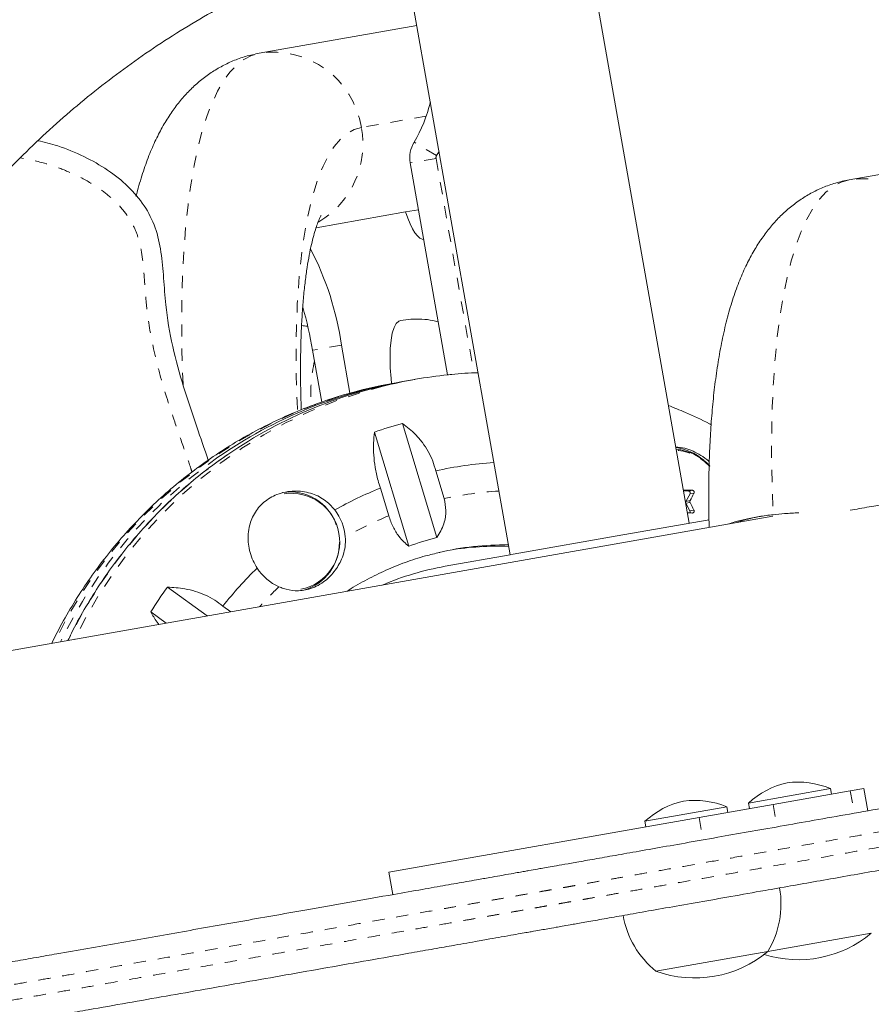
# Model space of a CAD drawing. Extents: x -83 to 648, y -72 to 785.
# Drawn here: x 265 to 272, y 524 to 532 of the extents above; entities that cross this region are included whole.
import ezdxf

# ---------------------------------------------------------------- set-up
doc = ezdxf.new("R2010")
doc.units = 0
doc.header["$LTSCALE"] = 0.125
doc.header["$MEASUREMENT"] = 0
doc.linetypes.add('PHANTOM', pattern=[0.5, 0.25, -0.05, 0.05, -0.05, 0.05, -0.05])
doc.layers.add('CONTOUR', color=7, linetype='CONTINUOUS')

msp = doc.modelspace()

# ---------------------------------------------------------------- linework, layer by layer
at = {"layer": 'CONTOUR', "linetype": 'Continuous', "lineweight": 15}
for p, q in [((270.33336, 528.24475), (269.42437, 533.39988)), ((267.9514, 533.11537), (268.85615, 527.98427)), ((266.78441, 532.12493), (268.08559, 532.35436)), ((274.71336, 531.61909), (271.65471, 531.07977)), ((268.03114, 531.21908), (268.33954, 529.47006)), ((268.09911, 530.8336), (267.99217, 530.81475)), ((267.25408, 530.6846), (267.99217, 530.81475)), ((267.46332, 529.71518), (267.53322, 529.31877)), ((267.22551, 529.67325), (267.30098, 529.24522)), ((267.95338, 529.41189), (267.90055, 529.40258)), ((268.06993, 529.43244), (268.0171, 529.42313)), ((267.96672, 529.06957), (268.25113, 528.12723)), ((268.02042, 528.05547), (267.73601, 528.99781)), ((268.31074, 528.44839), (268.24174, 528.67701)), ((267.78493, 528.53493), (267.85394, 528.30631)), ((270.2863, 528.51162), (270.32804, 528.51109)), ((270.34112, 528.48751), (270.30619, 528.42552)), ((270.30618, 528.40992), (270.34103, 528.34703)), ((271.02544, 528.30332), (263.76294, 527.02274)), ((270.49817, 528.27381), (269.78592, 528.14822)), ((268.88132, 527.98871), (269.78592, 528.14822)), ((268.85615, 527.98427), (268.32032, 527.88979)), ((268.85615, 527.98427), (268.88132, 527.98871)), ((266.0261, 527.71755), (266.35405, 527.47962)), ((266.01754, 527.42029), (265.88875, 527.51373)), ((266.55016, 527.5142), (266.4849, 527.56155)), ((271.50054, 526.05478), (270.82348, 525.9354)), ((271.02638, 525.92357), (271.66398, 526.036)), ((271.50868, 526.00862), (271.50054, 526.05478)), ((271.66398, 526.036), (271.77748, 526.05601)), ((271.81004, 525.87136), (271.77748, 526.05601)), ((270.64579, 525.90406), (269.96874, 525.78468)), ((270.41584, 525.81592), (271.02638, 525.92357)), ((270.65393, 525.8579), (270.64579, 525.90406)), ((270.82348, 525.9354), (270.83162, 525.88923)), ((267.85425, 525.36424), (270.41584, 525.81592)), ((269.96874, 525.78468), (269.97688, 525.73852)), ((267.85425, 525.36424), (267.88681, 525.17959)), ((271.83798, 524.86086), (270.98324, 524.71015)), ((270.98324, 524.71015), (270.05998, 524.54735))]:
    msp.add_line(p, q, dxfattribs=at)
at = {"layer": 'CONTOUR', "linetype": 'PHANTOM', "lineweight": 0}
for p, q in [((268.16374, 531.60657), (267.62809, 531.51212)), ((268.24859, 531.27966), (268.06271, 531.39069)), ((268.26889, 531.3148), (268.24859, 531.27966)), ((268.24435, 531.25667), (268.03114, 531.21908)), ((268.24435, 531.25667), (268.55662, 529.48571)), ((267.46332, 529.71518), (267.22551, 529.67325)), ((270.29331, 528.51817), (270.2854, 528.51677)), ((270.32804, 528.51109), (270.36078, 528.51686)), ((270.37385, 528.49328), (270.34112, 528.48751)), ((270.34123, 528.4161), (270.30618, 528.40992)), ((270.30619, 528.42552), (270.34123, 528.4317)), ((270.34103, 528.34703), (270.37377, 528.35281)), ((271.66398, 526.036), (271.69654, 525.85135)), ((271.02638, 525.92357), (271.05894, 525.73892)), ((270.41584, 525.81592), (270.4484, 525.63127))]:
    msp.add_line(p, q, dxfattribs=at)
at = {"layer": 'CONTOUR', "linetype": 'PHANTOM', "lineweight": 0, "flags": 128}
for points in [[(266.15576, 529.38654), (266.15338, 529.44505), (266.14667, 529.67162), (266.14427, 529.89166), (266.14617, 530.10451), (266.15236, 530.30955), (266.16285, 530.50618), (266.17758, 530.69382), (266.19652, 530.87192), (266.21961, 531.03995), (266.24678, 531.19742), (266.27796, 531.34387), (266.31305, 531.47886), (266.35196, 531.60201), (266.39455, 531.71295), (266.44072, 531.81134), (266.49032, 531.89691), (266.54321, 531.96941), (266.59923, 532.02861), (266.65823, 532.07435), (266.72001, 532.10648), (266.78441, 532.12493)], [(267.62809, 531.51212), (267.56788, 531.49411), (267.51042, 531.46184), (267.45591, 531.41542), (267.40456, 531.35501), (267.35654, 531.28084), (267.31205, 531.19318), (267.27123, 531.09235), (267.23423, 530.97871), (267.2012, 530.85268), (267.17225, 530.71472), (267.14748, 530.56532), (267.12699, 530.40503), (267.11085, 530.23444), (267.09912, 530.05417), (267.09184, 529.86487), (267.08905, 529.66722), (267.09073, 529.46196), (267.09691, 529.24982), (267.1002, 529.1724)], [(271.65471, 531.07977), (271.58916, 531.06086), (271.52633, 531.02776), (271.4664, 530.98056), (271.40955, 530.91942), (271.35597, 530.8445), (271.30581, 530.75605), (271.25922, 530.65434), (271.21636, 530.53967), (271.17734, 530.41239), (271.14229, 530.27289), (271.11132, 530.12159), (271.08451, 529.95896), (271.06196, 529.7855), (271.04372, 529.60172), (271.02986, 529.4082), (271.02042, 529.20551), (271.01542, 528.99428), (271.01488, 528.77516), (271.01881, 528.5488), (271.02719, 528.3159)]]:
    msp.add_lwpolyline(points, dxfattribs=at)
at = {"layer": 'CONTOUR', "linetype": 'Continuous', "lineweight": 15, "flags": 128}
for points in [[(268.14249, 530.58758), (268.12858, 530.58929), (268.11001, 530.59897), (268.09057, 530.61689), (268.0706, 530.64274), (268.05043, 530.67608), (268.03041, 530.71634), (268.01088, 530.76283), (267.99217, 530.81475)], [(267.95301, 529.91985), (267.93713, 529.91389), (267.91589, 529.89364), (267.89786, 529.86017), (267.88344, 529.81419), (267.87292, 529.7567), (267.86654, 529.6889), (267.86442, 529.61226), (267.86662, 529.52839), (267.87309, 529.4391), (267.87727, 529.3984)], [(267.90055, 529.40258), (267.79028, 529.38145), (267.63287, 529.34534)]]:
    msp.add_lwpolyline(points, dxfattribs=at)
at = {"layer": 'CONTOUR', "linetype": 'PHANTOM', "lineweight": 0}
for centre, radius, start, end in [((266.89865, 531.39505), 0.73877, 9.118211, 98.895844), ((266.89318, 531.37454), 0.74768, 300.919183, 10.603291), ((268.27734, 531.26249), 0.03349, 149.148911, 190), ((271.77097, 530.35266), 0.73634, 8.929959, 99.084095), ((268.51536, 529.30038), 1.30605, 167.370612, 183.912645), ((268.76896, 525.60742), 3.8898, 104.312617, 154.42247), ((268.60107, 525.57577), 3.89192, 104.404826, 154.408366), ((268.76285, 525.56001), 3.94842, 124.542739, 154.216622), ((270.19459, 528.43353), 0.4165, 42.103795, 85.557769), ((268.70168, 525.54671), 3.95161, 124.858344, 154.205729), ((268.92615, 525.66495), 2.85066, 93.275309, 102.467364), ((268.93378, 525.64491), 2.87213, 112.084434, 120.060142), ((268.98085, 525.58239), 2.95072, 133.551526, 138.020554)]:
    msp.add_arc(centre, radius, start, end, dxfattribs=at)
at = {"layer": 'CONTOUR', "linetype": 'Continuous', "lineweight": 15}
for centre, radius, start, end in [((267.04543, 531.99834), 1.18495, 329.148911, 346.440008), ((268.27734, 531.26249), 0.25, 149.148911, 190), ((264.99722, 529.3614), 2.49135, 8.163978, 27.48562), ((263.64214, 529.04644), 3.63778, 9.921895, 15.687997), ((268.72824, 525.69901), 3.79103, 95.824159, 104.05849), ((268.61695, 525.65923), 3.81086, 99.541035, 124.779957), ((268.68035, 525.67147), 3.80984, 100.025554, 124.471091), ((268.88828, 525.69987), 3.49344, 105.295526, 109.258971), ((270.16248, 528.43046), 0.44376, 48.921624, 82.148938), ((270.19108, 528.43318), 0.42352, 42.314613, 85.310358), ((268.92337, 525.68072), 3.07285, 93.763601, 102.816215), ((267.04019, 528.10095), 0.40259, 18.949043, 99.222876), ((267.04874, 528.09235), 0.40014, 281.527534, 98.472466), ((268.93102, 525.66023), 3.09475, 111.736234, 119.461009), ((270.06305, 514.86796), 13.65214, 88.750356, 89.033594), ((270.32744, 528.49534), 0.01576, 330.214035, 87.787534), ((267.21691, 530.12621), 3.55425, 331.526416, 332.649733), ((270.3202, 528.41771), 0.01605, 150.864585, 209.069424), ((267.63449, 526.98409), 3.0622, 26.549642, 27.881251), ((267.07178, 528.09653), 0.42471, 4.619577, 37.45244), ((270.06795, 514.92491), 13.40785, 88.748991, 88.930304), ((270.32708, 528.33925), 0.01598, 324.638079, 29.169821), ((267.04222, 528.08201), 0.40401, 285.883571, 0.964747), ((268.89935, 525.63635), 2.57384, 104.587025, 109.967472), ((268.81976, 525.61624), 2.45078, 89.52906, 102.945823), ((268.75621, 525.60279), 2.45299, 87.953229, 99.239123), ((268.99082, 525.58347), 3.19257, 134.147669, 141.713739), ((267.11073, 528.09591), 0.40885, 212.825917, 246.512841), ((268.72619, 525.58908), 2.33624, 100.004623, 113.28286), ((269.00534, 525.56171), 3.67742, 144.109709, 147.939813), ((271.29713, 525.41998), 0.7, 102.718562, 132.581687), ((271.23174, 525.40845), 0.7, 67.418313, 97.281438), ((270.44238, 525.26926), 0.7, 102.718562, 132.581687), ((270.37699, 525.25773), 0.7, 67.418313, 97.281438), ((270.32671, 525.10409), 0.76565, 329.034755, 9.853154), ((270.54218, 525.14208), 0.76565, 190.146846, 230.965245), ((271.23459, 525.58347), 0.94141, 252.549903, 309.862834), ((270.37984, 525.43275), 0.94141, 250.137166, 309.862834)]:
    msp.add_arc(centre, radius, start, end, dxfattribs=at)
for points, knots in [([(268.42263, 534.76196), (268.36332, 534.75112), (268.19627, 534.72059), (267.92333, 534.66074), (267.60502, 534.57888), (267.28999, 534.48484), (266.97864, 534.37898), (266.67139, 534.26137), (266.36866, 534.1322), (266.07084, 533.99162), (265.77835, 533.83983), (265.49156, 533.67704), (265.21087, 533.50345), (264.93665, 533.3193), (264.66928, 533.12483), (264.4091, 532.92032), (264.15647, 532.70602), (263.91173, 532.48223), (263.67521, 532.24924), (263.44723, 532.00737), (263.22809, 531.75695), (263.0181, 531.4983), (262.81753, 531.23178), (262.62665, 530.95773), (262.44573, 530.67654), (262.275, 530.38857), (262.11471, 530.09422), (261.96505, 529.79387), (261.82627, 529.48794), (261.69845, 529.17684), (261.58209, 528.86092), (261.47752, 528.54499), (261.41784, 528.33257), (261.38858, 528.22841)], [0, 0, 0, 0, 0.0180212, 0.0507546, 0.0834892, 0.1162242, 0.1489598, 0.1816966, 0.2144349, 0.2471751, 0.2799176, 0.3126628, 0.3454108, 0.3781622, 0.4109171, 0.4436758, 0.4764384, 0.5092053, 0.5419765, 0.5747521, 0.6075323, 0.6403171, 0.6731066, 0.7059008, 0.7386996, 0.771503, 0.8043109, 0.8371232, 0.8699399, 0.9027608, 0.9355857, 0.9684145, 1, 1, 1, 1]), ([(269.42857, 533.37605), (269.43306, 533.37645), (269.53679, 533.38578), (269.74072, 533.39257), (270.03984, 533.39539), (270.33907, 533.38438), (270.63777, 533.36134), (270.93549, 533.32582), (271.23174, 533.27803), (271.52605, 533.21799), (271.81796, 533.14583), (272.10697, 533.06164), (272.39265, 532.96558), (272.67451, 532.8578), (272.95212, 532.73846), (273.22502, 532.60778), (273.49279, 532.46596), (273.75498, 532.3132), (274.01122, 532.14985), (274.26089, 531.97586), (274.4952, 531.7996), (274.64254, 531.67659), (274.71174, 531.6188)], [0, 0, 0, 0, 0.0023927, 0.055283, 0.1081706, 0.1610543, 0.213933, 0.2668057, 0.3196714, 0.3725291, 0.4253782, 0.4782179, 0.5310475, 0.5838666, 0.6366747, 0.6894715, 0.7422567, 0.7950304, 0.8477923, 0.9005427, 0.9532815, 1, 1, 1, 1]), ([(262.83666, 527.83227), (262.84933, 527.88028), (262.88821, 528.02751), (262.96563, 528.27004), (263.06811, 528.5595), (263.18236, 528.84412), (263.30739, 529.12369), (263.44322, 529.39771), (263.58958, 529.66575), (263.74626, 529.92738), (263.91299, 530.18219), (264.08951, 530.42976), (264.27555, 530.66969), (264.47082, 530.90161), (264.67499, 531.12515), (264.88774, 531.33994), (265.10875, 531.54563), (265.33765, 531.74191), (265.57408, 531.92844), (265.81766, 532.10494), (266.06802, 532.27111), (266.32474, 532.42668), (266.58741, 532.57141), (266.85562, 532.70508), (267.12896, 532.82735), (267.40688, 532.93849), (267.68937, 533.0366), (267.88446, 533.09913), (267.9861, 533.1255), (267.99132, 533.12685)], [0, 0, 0, 0, 0.0189024, 0.0579719, 0.0970469, 0.1361278, 0.1752149, 0.2143089, 0.25341, 0.2925185, 0.331635, 0.3707595, 0.4098925, 0.449034, 0.4881843, 0.5273434, 0.5665113, 0.605688, 0.6448734, 0.6840672, 0.7232693, 0.7624793, 0.8016967, 0.8409211, 0.8801519, 0.9193885, 0.9586301, 0.9978761, 1, 1, 1, 1]), ([(266.78441, 532.12493), (266.74681, 532.11702), (266.6727, 532.10144), (266.56695, 532.06301), (266.4676, 532.01535), (266.3745, 531.95793), (266.28771, 531.89177), (266.20705, 531.81718), (266.13211, 531.73411), (266.06231, 531.64191), (265.99704, 531.53926), (265.93586, 531.42423), (265.87859, 531.29501), (265.82644, 531.14989), (265.78996, 531.03171), (265.77311, 530.9591), (265.76939, 530.94307)], [0, 0, 0, 0, 0.0632647, 0.1246685, 0.1860837, 0.2480682, 0.3112525, 0.3763774, 0.4443321, 0.5161868, 0.5931952, 0.6767006, 0.7677792, 0.866405, 0.9704883, 1, 1, 1, 1]), ([(266.36417, 528.76689), (266.33233, 528.85861), (266.26267, 529.05919), (266.15736, 529.36974), (266.06485, 529.70454), (266.01276, 530.00605), (265.99617, 530.26721), (265.9781, 530.48087), (265.93431, 530.68655), (265.83987, 530.87204), (265.7034, 531.03155), (265.53347, 531.16676), (265.33658, 531.27678), (265.14296, 531.3582), (265.01273, 531.38967), (264.95831, 531.40282)], [0, 0, 0, 0, 0.090092, 0.1970428, 0.3042304, 0.4120829, 0.4801154, 0.5469235, 0.611053, 0.6737952, 0.7378964, 0.8048298, 0.8749274, 0.9477391, 1, 1, 1, 1]), ([(266.36417, 528.76689), (266.33233, 528.85861), (266.26267, 529.05919), (266.15736, 529.36974), (266.06485, 529.70454), (266.01276, 530.00605), (265.99617, 530.26721), (265.9781, 530.48087), (265.93431, 530.68655), (265.83987, 530.87204), (265.7034, 531.03155), (265.53347, 531.16676), (265.33658, 531.27678), (265.14296, 531.3582), (265.01273, 531.38967), (264.95831, 531.40282)], [0, 0, 0, 0, 0.090092, 0.1970428, 0.3042304, 0.4120829, 0.4801154, 0.5469235, 0.611053, 0.6737952, 0.7378964, 0.8048298, 0.8749274, 0.9477391, 1, 1, 1, 1]), ([(271.65471, 531.07977), (271.61711, 531.07186), (271.543, 531.05628), (271.43725, 531.01785), (271.3379, 530.97019), (271.24481, 530.91277), (271.15801, 530.84661), (271.07735, 530.77202), (271.00241, 530.68895), (270.93261, 530.59675), (270.86734, 530.4941), (270.80614, 530.3791), (270.74897, 530.24976), (270.69642, 530.1051), (270.64957, 529.94626), (270.60938, 529.77649), (270.57609, 529.59931), (270.54933, 529.4169), (270.52848, 529.2298), (270.51297, 529.03807), (270.50248, 528.8416), (270.49653, 528.64062), (270.49552, 528.43449), (270.49659, 528.29098), (270.49915, 528.21487), (270.4993, 528.21054)], [0, 0, 0, 0, 0.0338825, 0.0667685, 0.0996605, 0.1328574, 0.166697, 0.2015758, 0.2379702, 0.2764532, 0.3176965, 0.3624193, 0.4111981, 0.464019, 0.5197627, 0.5763992, 0.6322005, 0.6868144, 0.7403117, 0.7928752, 0.8446858, 0.8958947, 0.9466225, 0.996964, 1, 1, 1, 1]), ([(267.13219, 529.18257), (267.1308, 529.2201), (267.12717, 529.31837), (267.12522, 529.47033), (267.12588, 529.63793), (267.13, 529.7967), (267.13726, 529.94618), (267.14747, 530.0855), (267.16034, 530.21394), (267.17551, 530.33076), (267.19253, 530.43526), (267.21081, 530.52682), (267.22966, 530.6049), (267.24824, 530.66913), (267.26547, 530.71923), (267.28039, 530.75556), (267.29093, 530.77743), (267.29667, 530.78682), (267.2957, 530.78542), (267.29547, 530.78509)], [0, 0, 0, 0, 0.0427617, 0.1119729, 0.1807742, 0.2490873, 0.3168205, 0.3838667, 0.4501014, 0.5153814, 0.5795451, 0.642415, 0.7038046, 0.7635309, 0.8214354, 0.8774134, 0.9314517, 0.9836694, 1, 1, 1, 1]), ([(267.18354, 529.87054), (267.18281, 529.87062), (267.16817, 529.87222), (267.15091, 529.87485), (267.1345, 529.87735)], [0, 0, 0, 0, 0.0493959, 1, 1, 1, 1]), ([(268.26232, 529.908), (268.24799, 529.91179), (268.20417, 529.92339), (268.12833, 529.93094), (268.03902, 529.93226), (267.98106, 529.9233), (267.95339, 529.91903)], [0, 0, 0, 0, 0.1425658, 0.4362358, 0.7308766, 1, 1, 1, 1]), ([(268.591, 529.48799), (268.51842, 529.48502), (268.43689, 529.48168), (268.35604, 529.47142), (268.34717, 529.4703)], [0, 0, 0, 0, 0.89024469, 1, 1, 1, 1]), ([(267.6298, 529.34315), (267.60065, 529.33619), (267.50065, 529.3123), (267.33308, 529.25884), (267.12783, 529.18329), (266.92729, 529.09543), (266.73184, 528.99647), (266.54214, 528.88646), (266.35875, 528.7658), (266.18223, 528.63483), (266.01312, 528.49395), (265.85193, 528.3436), (265.69917, 528.18423), (265.55527, 528.01633), (265.42078, 527.84035), (265.29572, 527.65704), (265.18198, 527.4662), (265.10746, 527.33129), (265.07411, 527.25866), (265.07175, 527.25352)], [0, 0, 0, 0, 0.0265162, 0.0909814, 0.1554491, 0.2199228, 0.2844062, 0.3489023, 0.4134143, 0.477945, 0.5424966, 0.6070712, 0.6716706, 0.736296, 0.8009483, 0.865628, 0.9303352, 0.9950697, 1, 1, 1, 1]), ([(270.51554, 529.0584), (270.51109, 529.06083), (270.44195, 529.0986), (270.3242, 529.15281), (270.20886, 529.1988), (270.16183, 529.21756)], [0, 0, 0, 0, 0.0390689, 0.6081241, 1, 1, 1, 1]), ([(268.24174, 528.67701), (268.23418, 528.70438), (268.21884, 528.75985), (268.18094, 528.83859), (268.13288, 528.91238), (268.06379, 528.99416), (268.00386, 529.04071), (267.96672, 529.06957)], [0, 0, 0, 0, 0.170769, 0.3461792, 0.5234122, 0.7046135, 1, 1, 1, 1]), ([(267.73601, 528.99781), (267.73292, 528.96808), (267.72667, 528.90793), (267.72857, 528.80919), (267.74038, 528.70509), (267.76003, 528.61233), (267.7781, 528.55617), (267.78493, 528.53493)], [0, 0, 0, 0, 0.2130464, 0.4310807, 0.6444378, 0.8655841, 1, 1, 1, 1]), ([(266.52106, 528.81101), (266.463, 528.76992), (266.34543, 528.6867), (266.17737, 528.54869), (266.01521, 528.40076), (265.86147, 528.2435), (265.71644, 528.07767), (265.58068, 527.90365), (265.45431, 527.72215), (265.33875, 527.53319), (265.25582, 527.38455), (265.21509, 527.29727), (265.20569, 527.27714)], [0, 0, 0, 0, 0.1051542, 0.2129374, 0.3207285, 0.4285282, 0.5363367, 0.6441544, 0.7519813, 0.8598175, 0.9676628, 1, 1, 1, 1]), ([(270.5006, 528.75105), (270.49881, 528.75292), (270.47824, 528.77444), (270.43268, 528.80582), (270.36649, 528.84181), (270.29589, 528.86895), (270.24794, 528.87165), (270.22257, 528.87308)], [0, 0, 0, 0, 0.0242142, 0.2782714, 0.509249, 0.7402373, 1, 1, 1, 1]), ([(267.40893, 528.35479), (267.38118, 528.38513), (267.32556, 528.44593), (267.20666, 528.49982), (267.09517, 528.51528), (267.00105, 528.50481), (266.91282, 528.47918), (266.81815, 528.42287), (266.73813, 528.32666), (266.69361, 528.20737), (266.68966, 528.09526), (266.70832, 528.00304), (266.7321, 527.93525), (266.75558, 527.89442), (266.76717, 527.87428)], [0, 0, 0, 0, 0.097183, 0.1947509, 0.3010673, 0.3594042, 0.4177115, 0.5184276, 0.6191385, 0.721262, 0.831822, 0.8884013, 0.9449462, 1, 1, 1, 1]), ([(270.28458, 528.52142), (270.28562, 528.52066), (270.28805, 528.5189), (270.29122, 528.51824), (270.29308, 528.51817), (270.29331, 528.51817)], [0, 0, 0, 0, 0.3970627, 0.9259969, 1, 1, 1, 1]), ([(270.36078, 528.51686), (270.3624, 528.51665), (270.36565, 528.51624), (270.37004, 528.51347), (270.37341, 528.50946), (270.3754, 528.50456), (270.37581, 528.49936), (270.37496, 528.49556), (270.37405, 528.49368), (270.37385, 528.49328)], [0, 0, 0, 0, 0.1617768, 0.3236459, 0.4832849, 0.6408025, 0.7980428, 0.9569156, 1, 1, 1, 1]), ([(268.25113, 528.12723), (268.27286, 528.16366), (268.3123, 528.22977), (268.33233, 528.34504), (268.31767, 528.41524), (268.31074, 528.44839)], [0, 0, 0, 0, 0.3932943, 0.7135351, 1, 1, 1, 1]), ([(270.34123, 528.4317), (270.34056, 528.43013), (270.33922, 528.42698), (270.33919, 528.42165), (270.34023, 528.41804), (270.34112, 528.41631), (270.34123, 528.4161)], [0, 0, 0, 0, 0.31880728, 0.63766921, 0.95552838, 1, 1, 1, 1]), ([(271.66375, 528.3524), (271.68923, 528.35689), (271.74785, 528.36723), (271.82558, 528.38094), (271.89621, 528.39339), (271.93884, 528.40091), (271.95654, 528.40403), (271.96127, 528.40486)], [0, 0, 0, 0, 0.17671289, 0.40648712, 0.65742777, 0.90846513, 1, 1, 1, 1]), ([(270.37377, 528.35281), (270.3744, 528.35118), (270.37566, 528.34794), (270.37553, 528.34251), (270.37388, 528.33748), (270.37079, 528.33334), (270.36668, 528.33053), (270.36311, 528.32958), (270.3611, 528.32957), (270.36068, 528.32956)], [0, 0, 0, 0, 0.16177675, 0.32364591, 0.48328487, 0.64080248, 0.79804278, 0.95691556, 1, 1, 1, 1]), ([(271.02719, 528.3159), (270.98827, 528.31113), (270.90929, 528.30146), (270.80358, 528.28089), (270.71862, 528.25966), (270.6774, 528.24491), (270.66108, 528.23907)], [0, 0, 0, 0, 0.27142819, 0.55080281, 0.82221236, 1, 1, 1, 1]), ([(271.23964, 528.33155), (271.2002, 528.32957), (271.12808, 528.32595), (271.05865, 528.31903), (271.02719, 528.3159)], [0, 0, 0, 0, 0.5468375, 1, 1, 1, 1]), ([(267.85394, 528.30631), (267.86486, 528.27551), (267.88721, 528.21249), (267.93258, 528.14155), (267.97778, 528.08939), (268.00606, 528.06689), (268.02042, 528.05547)], [0, 0, 0, 0, 0.2765173, 0.5658178, 0.7795368, 1, 1, 1, 1]), ([(270.92229, 528.30192), (270.90762, 528.29927), (270.86354, 528.29132), (270.80111, 528.2752), (270.75018, 528.26023), (270.73009, 528.252), (270.72681, 528.25066)], [0, 0, 0, 0, 0.1828446, 0.5494728, 0.9264375, 1, 1, 1, 1]), ([(266.94778, 527.72094), (266.95976, 527.71616), (267.00393, 527.69851), (267.08774, 527.68311), (267.1786, 527.69274), (267.25613, 527.72267), (267.32972, 527.76701), (267.40681, 527.84177), (267.46145, 527.93343), (267.4884, 528.01675), (267.49747, 528.07835), (267.49575, 528.11641), (267.4951, 528.13074)], [0, 0, 0, 0, 0.04692606, 0.17317733, 0.32257918, 0.40795743, 0.49322597, 0.64004286, 0.78160189, 0.86555589, 0.94940536, 1, 1, 1, 1]), ([(267.50903, 527.68328), (267.51404, 527.6867), (267.56708, 527.72293), (267.6742, 527.78199), (267.82995, 527.85931), (267.99134, 527.92369), (268.13962, 527.97281), (268.23521, 527.99493), (268.27448, 528.00402)], [0, 0, 0, 0, 0.0217115, 0.2297909, 0.4379958, 0.6463119, 0.8547214, 1, 1, 1, 1]), ([(266.4849, 527.56155), (266.46273, 527.57842), (266.41779, 527.61262), (266.34036, 527.65282), (266.25719, 527.68402), (266.15164, 527.71043), (266.07414, 527.71482), (266.0261, 527.71755)], [0, 0, 0, 0, 0.170769, 0.3461792, 0.5234122, 0.7046135, 1, 1, 1, 1]), ([(265.88875, 527.51373), (265.90476, 527.48546), (265.92472, 527.4502), (265.95103, 527.41622), (265.95625, 527.40948)], [0, 0, 0, 0, 0.8016355, 1, 1, 1, 1]), ([(246.34353, 521.38093), (246.34436, 521.38108), (246.3462, 521.3814), (246.37435, 521.38636), (246.4219, 521.39475), (246.48748, 521.40631), (246.56756, 521.42043), (246.66235, 521.43715), (246.7806, 521.458), (246.92534, 521.48352), (247.09811, 521.51398), (247.28546, 521.54702), (247.5169, 521.58783), (247.79753, 521.63731), (248.13207, 521.6963), (248.4848, 521.75849), (248.85794, 521.82429), (249.2488, 521.89321), (249.65837, 521.96543), (250.08099, 522.03994), (250.47082, 522.10868), (250.82027, 522.1703), (251.12742, 522.22446), (251.434, 522.27852), (251.84435, 522.35087), (252.35358, 522.44066), (252.89814, 522.53669), (253.38238, 522.62207), (253.73682, 522.68457), (254.0253, 522.73543), (254.24581, 522.77432), (254.46805, 522.8135), (254.68546, 522.85184), (254.89648, 522.88904), (255.1007, 522.92505), (255.30259, 522.96065), (255.57121, 523.00802), (255.90208, 523.06636), (256.26802, 523.13089), (256.61004, 523.19119), (256.89713, 523.24181), (257.14477, 523.28548), (257.34864, 523.32143), (257.53787, 523.35479), (257.71881, 523.3867), (257.91626, 523.42151), (258.12647, 523.45858), (258.3959, 523.50609), (258.69293, 523.55846), (258.98635, 523.6102), (259.24588, 523.65596), (259.47436, 523.69625), (259.71869, 523.73933), (259.939, 523.77818), (260.12718, 523.81136), (260.27319, 523.8371), (260.42744, 523.8643), (260.5851, 523.8921), (260.77076, 523.92484), (260.98368, 523.96238), (261.2483, 524.00904), (261.53553, 524.05969), (261.84226, 524.11377), (262.14578, 524.16729), (262.50198, 524.2301), (262.9116, 524.30233), (263.32916, 524.37595), (263.68196, 524.43816), (263.96699, 524.48842), (264.20678, 524.5307), (264.41714, 524.5678), (264.59585, 524.59931), (264.7707, 524.63014), (264.94392, 524.66068), (265.14431, 524.69601), (265.36987, 524.73579), (265.70352, 524.79462), (266.03412, 524.85291), (266.37216, 524.91252), (266.71823, 524.97354), (267.10813, 525.04229), (267.53334, 525.11726), (267.85934, 525.17475), (268.12539, 525.22166), (268.33097, 525.25791), (268.47693, 525.28365), (268.59539, 525.30453), (268.68994, 525.32121), (268.78737, 525.33838), (268.8686, 525.35271), (268.93193, 525.36387), (268.97711, 525.37184), (269.02764, 525.38075), (269.06563, 525.38745), (269.12259, 525.39749), (269.17951, 525.40753), (269.25622, 525.42105), (269.35757, 525.43893), (269.48992, 525.46226), (269.65174, 525.4908), (269.8409, 525.52415), (270.05615, 525.5621), (270.29907, 525.60494), (270.55571, 525.65019), (270.81902, 525.69662), (271.08494, 525.74351), (271.36472, 525.79284), (271.6598, 525.84487), (271.96774, 525.89917), (272.39281, 525.97412), (272.92982, 526.06881), (273.57636, 526.18281), (274.10944, 526.27681), (274.5318, 526.35128), (274.84551, 526.4066), (275.15415, 526.46102), (275.4094, 526.50603), (275.61201, 526.54175), (275.766, 526.5689), (275.91238, 526.59472), (276.06576, 526.62176), (276.21573, 526.6482), (276.3234, 526.66719), (276.39503, 526.67982), (276.43836, 526.68746), (276.46257, 526.69173), (276.46356, 526.6919), (276.46403, 526.69199)], [0, 0, 0, 0, 0.0041643, 0.009164, 0.0142656, 0.0191021, 0.0240082, 0.0289459, 0.0339442, 0.0404262, 0.0469835, 0.053574, 0.060228, 0.0700695, 0.0799758, 0.090065, 0.1002103, 0.1107647, 0.1213866, 0.1322523, 0.1432217, 0.1509678, 0.1587559, 0.1666396, 0.1745436, 0.1906131, 0.2066893, 0.2175483, 0.2284421, 0.2339938, 0.2395616, 0.2451901, 0.2508449, 0.256093, 0.2613674, 0.2667119, 0.2720727, 0.2829986, 0.2939331, 0.3024619, 0.3110286, 0.3168159, 0.3215709, 0.3264661, 0.3311819, 0.3360215, 0.3433533, 0.350785, 0.3633718, 0.3759821, 0.3841152, 0.3922802, 0.400475, 0.4087689, 0.41276, 0.4168137, 0.420906, 0.4250788, 0.4290411, 0.4350781, 0.4411929, 0.4491861, 0.4572717, 0.4653849, 0.4735405, 0.4861835, 0.4988306, 0.5072869, 0.5140729, 0.5209196, 0.5255509, 0.5300061, 0.5345413, 0.5391094, 0.5437333, 0.5507791, 0.5578392, 0.5719669, 0.5789888, 0.5860255, 0.6001688, 0.6100244, 0.6198986, 0.6265421, 0.6325601, 0.6387761, 0.6424295, 0.6480138, 0.6536797, 0.6620692, 0.670575, 0.6791136, 0.6877052, 0.7089728, 0.7196073, 0.7302563, 0.739533, 0.7488566, 0.758357, 0.7679286, 0.7771744, 0.7864875, 0.7960057, 0.8055906, 0.8139254, 0.8222972, 0.8307731, 0.8392801, 0.8480715, 0.8568819, 0.8745804, 0.8917229, 0.9088652, 0.9174383, 0.9260183, 0.9346406, 0.9432959, 0.948096, 0.952938, 0.957806, 0.962737, 0.969644, 0.9767611, 0.9809939, 0.9874579, 0.993999, 1, 1, 1, 1]), ([(276.54853, 526.19917), (276.5491, 526.19927), (276.55021, 526.19947), (276.53489, 526.19677), (276.5119, 526.19271), (276.47831, 526.18679), (276.43515, 526.17918), (276.37701, 526.16893), (276.29884, 526.15515), (276.1975, 526.13728), (276.07197, 526.11514), (275.93045, 526.09019), (275.77582, 526.06292), (275.61066, 526.0338), (275.37923, 525.99299), (275.07476, 525.93931), (274.69606, 525.87253), (274.18474, 525.78237), (273.54162, 525.66897), (272.86991, 525.55053), (272.30198, 525.45039), (271.83555, 525.36815), (271.45981, 525.30189), (271.17008, 525.25081), (270.93093, 525.20864), (270.67552, 525.1636), (270.41004, 525.11679), (270.16404, 525.07341), (269.94389, 525.0346), (269.75214, 525.00079), (269.5888, 524.97198), (269.45318, 524.94807), (269.3536, 524.93051), (269.28397, 524.91824), (269.21762, 524.90654), (269.16304, 524.89691), (269.11497, 524.88844), (269.06813, 524.88018), (269.01171, 524.87023), (268.9592, 524.86097), (268.88764, 524.84835), (268.79826, 524.83259), (268.69159, 524.81378), (268.58582, 524.79513), (268.47734, 524.776), (268.35696, 524.75478), (268.20465, 524.72792), (267.97591, 524.68759), (267.68836, 524.63689), (267.34752, 524.57679), (267.00494, 524.51638), (266.66591, 524.4566), (266.33564, 524.39836), (266.01449, 524.34174), (265.69614, 524.2856), (265.42175, 524.23722), (265.18845, 524.19608), (264.99809, 524.16252), (264.80117, 524.1278), (264.60104, 524.09251), (264.39847, 524.05679), (264.19698, 524.02126), (263.99443, 523.98555), (263.73923, 523.94055), (263.43463, 523.88684), (262.96576, 523.80416), (262.52501, 523.72645), (262.09997, 523.6515), (261.81004, 523.60038), (261.51317, 523.54803), (261.21748, 523.49589), (260.92346, 523.44405), (260.63892, 523.39388), (260.36111, 523.34489), (260.13206, 523.30451), (259.91623, 523.26645), (259.71387, 523.23077), (259.48805, 523.19095), (259.18315, 523.13719), (258.88228, 523.08414), (258.60149, 523.03463), (258.42007, 523.00264), (258.26191, 522.97475), (258.09322, 522.945), (257.91983, 522.91443), (257.74029, 522.88277), (257.55909, 522.85082), (257.3706, 522.81759), (257.16042, 522.78053), (256.92952, 522.73981), (256.66126, 522.69251), (256.27654, 522.62467), (255.87796, 522.55439), (255.48299, 522.48475), (255.19528, 522.43402), (254.91164, 522.384), (254.6193, 522.33246), (254.2793, 522.27251), (253.89399, 522.20457), (253.46785, 522.12943), (253.04406, 522.0547), (252.5984, 521.97612), (252.12953, 521.89344), (251.71456, 521.82027), (251.37764, 521.76087), (251.12104, 521.71562), (250.86159, 521.66987), (250.58302, 521.62075), (250.28654, 521.56848), (249.94979, 521.5091), (249.59134, 521.44589), (249.21273, 521.37913), (248.83955, 521.31333), (248.4831, 521.25048), (248.14614, 521.19107), (247.82854, 521.13506), (247.52457, 521.08147), (247.27466, 521.0374), (247.07556, 521.00229), (246.92095, 520.97503), (246.78009, 520.95019), (246.66548, 520.92999), (246.57578, 520.91417), (246.50873, 520.90235), (246.46006, 520.89376), (246.43224, 520.88886), (246.43095, 520.88863), (246.43039, 520.88853)], [0, 0, 0, 0, 0.0049158, 0.009504, 0.0141093, 0.0178788, 0.0217013, 0.0255579, 0.0294858, 0.0342287, 0.0390846, 0.0439904, 0.0489869, 0.0540761, 0.0591844, 0.0694908, 0.0799735, 0.0904773, 0.1110585, 0.1316385, 0.1445658, 0.1575253, 0.1706661, 0.1772866, 0.1839232, 0.1932226, 0.2025764, 0.2121149, 0.2217232, 0.2310045, 0.2403543, 0.2499162, 0.2595486, 0.2674225, 0.2753183, 0.2911928, 0.3071114, 0.3230305, 0.3299362, 0.3368838, 0.3438621, 0.3509319, 0.3560873, 0.3613235, 0.3648878, 0.3682692, 0.3734499, 0.3787081, 0.3877515, 0.39684, 0.4059273, 0.4150177, 0.4240266, 0.4330634, 0.4421093, 0.451156, 0.456252, 0.4613844, 0.4665437, 0.4717743, 0.4767831, 0.4819034, 0.487068, 0.4923092, 0.5017255, 0.5111794, 0.5301443, 0.5378222, 0.5455303, 0.5532637, 0.5610735, 0.5682365, 0.575544, 0.5826811, 0.5900435, 0.594868, 0.6021847, 0.6095524, 0.6181391, 0.6353323, 0.6439296, 0.6492774, 0.6546556, 0.6600564, 0.6655263, 0.670214, 0.6750258, 0.6796761, 0.6844573, 0.6910189, 0.6976539, 0.7059578, 0.7225723, 0.7308823, 0.7381086, 0.7454474, 0.7528583, 0.7603968, 0.7712236, 0.7821534, 0.7932409, 0.8043437, 0.8172879, 0.8302417, 0.8367734, 0.8433176, 0.8499133, 0.8565338, 0.8644536, 0.8724193, 0.8822699, 0.8921824, 0.9022723, 0.9124177, 0.9218589, 0.931349, 0.9410129, 0.9507489, 0.9568642, 0.9630438, 0.96926, 0.9755597, 0.9805345, 0.9855918, 0.9906958, 0.9959025, 1, 1, 1, 1])]:
    msp.add_open_spline(points, degree=3, knots=knots, dxfattribs=at)
at = {"layer": 'CONTOUR', "linetype": 'PHANTOM', "lineweight": 0}
for points, knots in [([(266.22954, 528.66736), (266.22649, 528.67703), (266.20594, 528.74225), (266.15625, 528.87962), (266.06973, 529.13041), (265.98569, 529.38939), (265.90746, 529.69136), (265.86472, 529.92087), (265.84485, 530.13828), (265.83476, 530.28932), (265.82141, 530.44012), (265.79653, 530.57777), (265.75093, 530.69697), (265.68685, 530.80263), (265.59945, 530.90136), (265.47997, 531.00111), (265.33389, 531.09152), (265.17613, 531.16237), (265.00299, 531.22407), (264.88392, 531.24692), (264.81213, 531.2607)], [0, 0, 0, 0, 0.0094174, 0.0635179, 0.1356557, 0.2558964, 0.3162466, 0.4253342, 0.4721519, 0.518956, 0.5659319, 0.6127714, 0.6483027, 0.6838505, 0.7270847, 0.770396, 0.8285379, 0.8867533, 0.9317208, 1, 1, 1, 1]), ([(276.6811, 526.53987), (276.68054, 526.53977), (276.67935, 526.53956), (276.65375, 526.53505), (276.60669, 526.52675), (276.54392, 526.51568), (276.47807, 526.50407), (276.40395, 526.491), (276.31694, 526.47566), (276.20911, 526.45664), (276.07793, 526.43351), (275.92286, 526.40617), (275.75624, 526.37679), (275.5447, 526.33949), (275.28495, 526.29369), (274.97642, 526.23929), (274.66028, 526.18354), (274.23073, 526.1078), (273.68678, 526.01189), (273.04586, 525.89888), (272.52573, 525.80717), (272.1272, 525.73689), (271.83123, 525.68471), (271.54087, 525.63351), (271.25757, 525.58355), (270.98483, 525.53546), (270.72299, 525.48929), (270.47493, 525.44555), (270.24388, 525.40481), (270.03402, 525.36781), (269.85109, 525.33555), (269.69588, 525.30819), (269.56913, 525.28584), (269.46977, 525.26832), (269.39405, 525.25497), (269.33788, 525.24506), (269.2817, 525.23516), (269.24373, 525.22846), (269.19284, 525.21949), (269.14635, 525.21129), (269.0803, 525.19964), (268.99448, 525.18451), (268.88952, 525.166), (268.78524, 525.14762), (268.66652, 525.12668), (268.53696, 525.10384), (268.39442, 525.0787), (268.22199, 525.0483), (268.01954, 525.0126), (267.7685, 524.96834), (267.51087, 524.92291), (267.16256, 524.86149), (266.81262, 524.79979), (266.46985, 524.73935), (266.13346, 524.68004), (265.8041, 524.62196), (265.47122, 524.56327), (265.24307, 524.52304), (265.03572, 524.48647), (264.85033, 524.45378), (264.65895, 524.42004), (264.4651, 524.38586), (264.27033, 524.35152), (264.07721, 524.31746), (263.88389, 524.28338), (263.6461, 524.24145), (263.31171, 524.18248), (262.88674, 524.10755), (262.47568, 524.03507), (262.12479, 523.9732), (261.8333, 523.9218), (261.53562, 523.86931), (261.26205, 523.82108), (261.01479, 523.77748), (260.82092, 523.74329), (260.65348, 523.71377), (260.51302, 523.689), (260.37732, 523.66507), (260.24486, 523.64172), (260.07086, 523.61104), (259.86326, 523.57443), (259.63059, 523.5334), (259.40923, 523.49437), (259.15218, 523.44905), (258.85736, 523.39706), (258.55324, 523.34344), (258.27189, 523.29383), (258.04417, 523.25368), (257.82292, 523.21466), (257.61569, 523.17812), (257.39407, 523.13905), (257.16611, 523.09885), (256.93602, 523.05828), (256.70738, 523.01796), (256.48146, 522.97813), (256.20645, 522.92964), (255.88283, 522.87257), (255.56793, 522.81705), (255.31042, 522.77164), (255.1126, 522.73676), (254.90955, 522.70096), (254.70446, 522.66479), (254.49918, 522.6286), (254.2253, 522.58031), (253.87741, 522.51896), (253.46049, 522.44545), (252.97737, 522.36026), (252.43252, 522.26419), (251.92069, 522.17394), (251.50537, 522.10071), (251.18914, 522.04495), (250.8684, 521.98839), (250.50845, 521.92492), (250.11082, 521.85481), (249.67695, 521.77831), (249.24479, 521.70211), (248.83349, 521.62958), (248.44701, 521.56144), (248.08474, 521.49756), (247.73417, 521.43574), (247.43869, 521.38364), (247.19587, 521.34083), (247.00059, 521.3064), (246.81744, 521.2741), (246.66395, 521.24704), (246.53803, 521.22483), (246.43694, 521.20701), (246.34961, 521.19161), (246.2789, 521.17914), (246.22721, 521.17003), (246.1952, 521.16438), (246.19234, 521.16388), (246.19096, 521.16364)], [0, 0, 0, 0, 0.0059303, 0.0127701, 0.0196753, 0.0243491, 0.0281337, 0.0319803, 0.0358577, 0.0397952, 0.0448518, 0.0499842, 0.0551484, 0.0603699, 0.0688294, 0.0773274, 0.0858921, 0.0944664, 0.1117357, 0.1290054, 0.1452521, 0.1533978, 0.1615562, 0.1698846, 0.1782431, 0.1867058, 0.1952098, 0.2039517, 0.2128116, 0.2217344, 0.2307881, 0.2395495, 0.2484365, 0.2573866, 0.2664537, 0.2768222, 0.287211, 0.3080211, 0.316639, 0.3252858, 0.3339572, 0.3427085, 0.348718, 0.3548014, 0.358927, 0.3639841, 0.3691424, 0.3726472, 0.3793232, 0.3860894, 0.3928783, 0.3997002, 0.4134391, 0.420331, 0.4272398, 0.4411116, 0.4480442, 0.4549853, 0.459773, 0.4646054, 0.4694678, 0.4744024, 0.4791704, 0.4840109, 0.4888808, 0.4938027, 0.5022256, 0.5149254, 0.5276411, 0.5353116, 0.5430016, 0.5507099, 0.5584782, 0.5638459, 0.5692709, 0.5729412, 0.5764379, 0.580005, 0.5836091, 0.5872779, 0.5948907, 0.602645, 0.6104385, 0.6182935, 0.6308707, 0.6434543, 0.651192, 0.6590059, 0.6643623, 0.6698358, 0.6753099, 0.6809744, 0.6868341, 0.692796, 0.6987882, 0.7048286, 0.7150478, 0.7252671, 0.7304002, 0.7355449, 0.7407472, 0.7459797, 0.7510461, 0.7561361, 0.7664512, 0.7770945, 0.7877888, 0.8036497, 0.8195091, 0.8274637, 0.8354349, 0.8434822, 0.8515698, 0.8623446, 0.8732242, 0.8843855, 0.8956267, 0.9056904, 0.915807, 0.9260993, 0.9364584, 0.9431832, 0.9499655, 0.9567797, 0.9636656, 0.9688037, 0.9739978, 0.9792233, 0.9845182, 0.9897373, 0.9950611, 1, 1, 1, 1]), ([(246.21352, 521.04068), (246.21412, 521.04079), (246.21548, 521.04103), (246.24435, 521.04612), (246.2951, 521.05507), (246.36807, 521.06794), (246.46478, 521.08499), (246.58674, 521.10649), (246.73366, 521.1324), (246.89862, 521.16149), (247.10678, 521.19819), (247.36415, 521.24357), (247.67579, 521.29852), (248.00878, 521.35724), (248.36081, 521.41931), (248.72813, 521.48408), (249.11046, 521.55149), (249.506, 521.62124), (249.88362, 521.68782), (250.23807, 521.75032), (250.54285, 521.80406), (250.82543, 521.85389), (251.08497, 521.89965), (251.34422, 521.94537), (251.69178, 522.00665), (252.12402, 522.08287), (252.60222, 522.16718), (253.04409, 522.2451), (253.45311, 522.31722), (253.79993, 522.37837), (254.08169, 522.42805), (254.31339, 522.46891), (254.56577, 522.51341), (254.83756, 522.56133), (255.10911, 522.60922), (255.39058, 522.65885), (255.78301, 522.72804), (256.18042, 522.79812), (256.56942, 522.86671), (256.849, 522.91601), (257.09963, 522.9602), (257.33613, 523.0019), (257.55264, 523.04008), (257.76532, 523.07758), (257.96636, 523.11303), (258.15649, 523.14655), (258.33554, 523.17812), (258.50625, 523.20822), (258.69579, 523.24165), (258.98028, 523.29181), (259.28009, 523.34467), (259.57931, 523.39743), (259.79571, 523.43559), (259.98598, 523.46914), (260.18379, 523.50402), (260.39133, 523.54061), (260.63824, 523.58415), (260.89702, 523.62978), (261.16663, 523.67732), (261.44501, 523.72641), (261.72856, 523.7764), (262.00941, 523.82593), (262.43191, 523.90042), (262.87483, 523.97852), (263.35067, 524.06243), (263.66238, 524.11739), (263.92757, 524.16415), (264.14341, 524.20221), (264.36404, 524.24111), (264.58352, 524.27981), (264.79914, 524.31783), (265.00837, 524.35472), (265.2147, 524.39111), (265.4592, 524.43422), (265.73972, 524.48368), (266.05806, 524.53981), (266.37967, 524.59652), (266.71053, 524.65486), (267.05022, 524.71476), (267.39232, 524.77508), (267.73322, 524.83519), (268.02615, 524.88684), (268.26754, 524.9294), (268.4371, 524.9593), (268.57138, 524.98298), (268.67553, 525.00134), (268.76791, 525.01763), (268.84958, 525.03203), (268.93934, 525.04786), (269.02657, 525.06324), (269.10269, 525.07666), (269.15943, 525.08667), (269.21763, 525.09693), (269.2652, 525.10532), (269.31265, 525.11369), (269.3658, 525.12306), (269.43086, 525.13453), (269.49805, 525.14638), (269.5925, 525.16303), (269.7195, 525.18542), (269.87659, 525.21312), (270.06098, 525.24564), (270.27105, 525.28268), (270.50375, 525.32371), (270.76073, 525.36902), (271.07184, 525.42388), (271.44295, 525.48931), (271.87853, 525.56612), (272.3372, 525.64699), (272.90344, 525.74684), (273.57435, 525.86514), (274.21814, 525.97866), (274.73229, 526.06931), (275.1193, 526.13755), (275.43411, 526.19306), (275.67757, 526.23599), (275.85203, 526.26675), (276.01656, 526.29576), (276.16903, 526.32265), (276.30891, 526.34731), (276.42145, 526.36716), (276.50849, 526.3825), (276.57319, 526.39391), (276.62302, 526.4027), (276.67233, 526.41139), (276.70143, 526.41653), (276.70083, 526.41642), (276.70059, 526.41638)], [0, 0, 0, 0, 0.0042853, 0.0096079, 0.0150421, 0.0205296, 0.0261205, 0.0324883, 0.0389501, 0.0454536, 0.0520366, 0.0616834, 0.0714041, 0.0813232, 0.0912991, 0.1013645, 0.1114827, 0.1217733, 0.1321282, 0.1402798, 0.1484757, 0.1549325, 0.1614132, 0.1679529, 0.174507, 0.1878528, 0.2012231, 0.2117035, 0.2221906, 0.2327509, 0.2380666, 0.2433978, 0.2501057, 0.2569263, 0.2638127, 0.2708227, 0.2789784, 0.2953143, 0.3034832, 0.3104114, 0.3173954, 0.3227101, 0.3281481, 0.3335218, 0.3390643, 0.3446261, 0.3502859, 0.355978, 0.361724, 0.370166, 0.3870522, 0.3954978, 0.4022588, 0.4090544, 0.4136263, 0.4199015, 0.4263559, 0.4327399, 0.4392738, 0.4464923, 0.4538137, 0.4611668, 0.4685703, 0.4874724, 0.4969254, 0.5064037, 0.5117864, 0.5172295, 0.5227125, 0.5282957, 0.5336304, 0.5390578, 0.544521, 0.5500434, 0.5589583, 0.5678786, 0.5767842, 0.5857105, 0.5946566, 0.6036102, 0.6125459, 0.6215055, 0.6271295, 0.6328191, 0.6366835, 0.6404567, 0.6443042, 0.6481863, 0.6521329, 0.6592221, 0.6664374, 0.6736951, 0.681024, 0.6965282, 0.7120424, 0.7275211, 0.7352878, 0.7430729, 0.7518415, 0.7607339, 0.7696921, 0.7787857, 0.7875724, 0.7964833, 0.8054551, 0.8145464, 0.8268731, 0.8393103, 0.851993, 0.8647194, 0.8849779, 0.905239, 0.9157009, 0.9261776, 0.9367578, 0.9420866, 0.9474332, 0.9525778, 0.9578008, 0.9630716, 0.9684533, 0.9725668, 0.9767581, 0.9809896, 0.9852922, 0.9944084, 1, 1, 1, 1])]:
    msp.add_open_spline(points, degree=3, knots=knots, dxfattribs=at)

doc.saveas('drawing.dxf')
